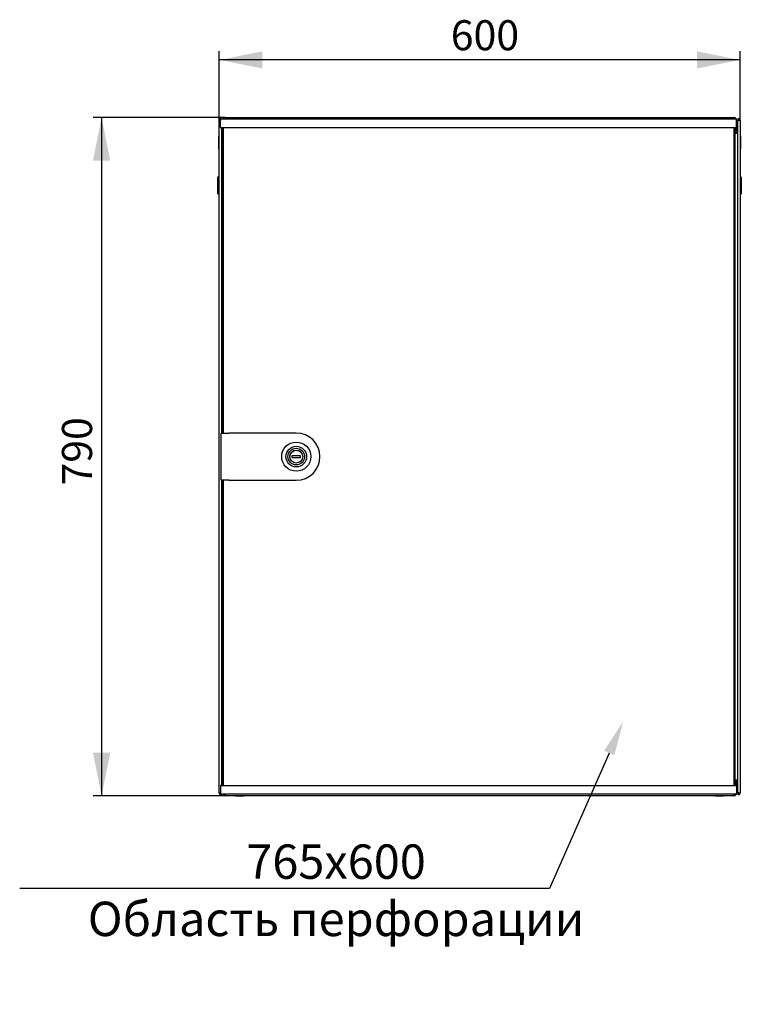
# Model space of a CAD drawing. Units: millimetres. Extents: x 53 to 338, y 31 to 228.
# Drawn here: x 53 to 137, y 113 to 228 of the extents above; entities that cross this region are included whole.
import ezdxf
from ezdxf import colors
from ezdxf.entities.mleader import LeaderData, LeaderLine
from ezdxf.math import Vec2, Vec3

# ---------------------------------------------------------------- set-up
doc = ezdxf.new("R2010")
doc.units = ezdxf.units.MM
doc.linetypes.add('SLD-Сплошная', pattern=[0])
doc.layers.add('ОСНОВНОЙ', color=7, linetype='SLD-Сплошная')
doc.styles.add('SLDTEXTSTYLE0', font='txt')
doc.styles.add('SLDTEXTSTYLE1', font='txt')
doc.dimstyles.new('SLDDIMSTYLE0', dxfattribs={"dimtxt": 3.5, "dimasz": 5, "dimexe": 0, "dimexo": 0.0625, "dimgap": 0.875, "dimtad": 2, "dimdec": 1, "dimlfac": 10, "dimrnd": 1e-09, "dimzin": 12, "dimdsep": 46, "dimtxsty": 'SLDTEXTSTYLE0', "dimsah": 1, "dimcen": 0.09, "dimadec": 0, "dimazin": 3, "dimtfac": 1, "dimtdec": 3, "dimtofl": 0, "dimtmove": 0, "dimatfit": 3, "dimfxl": 1, "dimfrac": 2, "dimtolj": 1, "dimtzin": 12, "dimarcsym": 0})

# ---------------------------------------------------------------- blocks, each defined once
blk = doc.blocks.new('_D')
at = {"layer": 'ОСНОВНОЙ', "transparency": 16777216}
for p, q in [((76.18, 216.2), (76.18, 224.2)), ((136.76, 216.2), (136.76, 224.2)), ((136.76, 223.2), (76.18, 223.2))]:
    blk.add_line(p, q, dxfattribs=at)
for points in [[(76.18, 223.2), (81.18, 222.2), (81.18, 224.2)], [(136.76, 223.2), (131.76, 224.2), (131.76, 222.2)]]:
    blk.add_solid(points, dxfattribs=at)
at = {"layer": 'ОСНОВНОЙ', "transparency": 16777216, "insert": (103.11, 227.82), "char_height": 3.5, "attachment_point": 1, "style": 'SLDTEXTSTYLE1'}
blk.add_mtext('600', dxfattribs=at)
blk = doc.blocks.new('_D_1')
at = {"layer": 'ОСНОВНОЙ', "transparency": 16777216}
for p, q in [((76.88, 216.49), (61.49, 216.49)), ((62.49, 216.49), (62.49, 137.55)), ((76.88, 137.55), (61.49, 137.55))]:
    blk.add_line(p, q, dxfattribs=at)
for points in [[(62.49, 216.49), (61.49, 211.49), (63.49, 211.49)], [(62.49, 137.55), (63.49, 142.55), (61.49, 142.55)]]:
    blk.add_solid(points, dxfattribs=at)
at = {"layer": 'ОСНОВНОЙ', "transparency": 16777216, "insert": (57.88, 173.66), "char_height": 3.5, "attachment_point": 1, "rotation": 90, "style": 'SLDTEXTSTYLE1'}
blk.add_mtext('790', dxfattribs=at)

msp = doc.modelspace()

# ---------------------------------------------------------------- linework, layer by layer
at = {"color": 7, "linetype": 'SLD-Сплошная', "lineweight": 25}
for p, q in [((76.179, 137.836), (76.179, 216.201)), ((76.319, 216.201), (76.179, 216.201)), ((76.319, 216.201), (76.324, 216.166)), ((76.323, 215.337), (76.339, 216.286)), ((76.329, 216.201), (76.329, 216.165)), ((77.439, 216.286), (76.339, 216.286)), ((76.879, 216.486), (136.059, 216.486)), ((76.879, 216.286), (76.879, 216.486)), ((135.239, 216.286), (77.439, 216.286)), ((136.339, 216.286), (135.239, 216.286)), ((136.059, 216.486), (136.059, 216.286)), ((136.356, 215.337), (136.339, 216.286)), ((136.341, 216.176), (136.369, 216.176)), ((136.369, 216.176), (136.369, 214.986)), ((136.609, 216.201), (136.469, 216.201)), ((136.469, 216.13), (136.469, 216.201)), ((136.469, 216.13), (136.469, 137.907)), ((136.609, 216.165), (136.609, 216.201)), ((136.614, 216.166), (136.619, 216.201)), ((136.619, 216.201), (136.759, 216.201)), ((136.759, 216.201), (136.759, 137.836)), ((76.129, 214.318), (76.179, 214.347)), ((76.323, 215.337), (77.439, 215.337)), ((77.439, 215.286), (76.373, 215.286)), ((76.469, 179.769), (76.469, 215.286)), ((76.469, 214.686), (76.539, 214.686)), ((76.539, 179.869), (76.539, 215.286)), ((76.639, 215.286), (76.639, 179.769)), ((77.439, 215.337), (77.439, 215.286)), ((77.439, 215.337), (135.239, 215.337)), ((135.239, 215.286), (77.439, 215.286)), ((135.239, 215.337), (135.239, 215.286)), ((135.239, 215.337), (136.356, 215.337)), ((136.306, 215.286), (135.239, 215.286)), ((136.039, 215.286), (136.039, 138.751)), ((136.139, 215.286), (136.139, 138.751)), ((136.139, 214.686), (136.469, 214.686)), ((136.229, 214.986), (136.229, 215.286)), ((136.229, 214.686), (136.229, 214.986)), ((136.229, 214.986), (136.369, 214.986)), ((136.369, 214.986), (136.369, 214.686)), ((136.809, 214.318), (136.759, 214.347)), ((76.129, 213.591), (76.129, 214.318)), ((76.129, 212.864), (76.129, 213.591)), ((76.129, 213.591), (76.179, 213.591)), ((136.809, 213.954), (136.759, 213.925)), ((136.809, 213.773), (136.759, 213.802)), ((136.809, 214.318), (136.809, 213.954)), ((136.809, 213.954), (136.809, 213.773)), ((136.809, 213.773), (136.809, 212.864)), ((76.129, 212.864), (76.179, 212.835)), ((136.809, 212.864), (136.759, 212.835)), ((76.179, 209.652), (76.029, 209.565)), ((76.029, 208.596), (76.029, 209.565)), ((76.029, 207.627), (76.029, 208.596)), ((136.909, 209.565), (136.759, 209.652)), ((136.909, 209.565), (136.909, 207.627)), ((76.029, 207.627), (76.179, 207.54)), ((136.759, 207.54), (136.909, 207.627)), ((76.399, 174.269), (76.399, 179.769)), ((76.399, 179.769), (77.299, 179.769)), ((76.639, 179.869), (76.539, 179.869)), ((76.539, 179.869), (76.539, 179.769)), ((85.139, 179.769), (77.299, 179.769)), ((84.639, 177.119), (84.639, 176.919)), ((85.639, 177.119), (84.639, 177.119)), ((84.639, 176.919), (85.639, 176.919)), ((85.639, 176.919), (85.639, 177.119)), ((77.299, 174.269), (76.399, 174.269)), ((76.469, 138.751), (76.469, 174.269)), ((76.539, 174.269), (76.539, 174.169)), ((76.639, 174.269), (76.639, 138.751)), ((77.299, 174.269), (85.139, 174.269)), ((76.539, 174.169), (76.639, 174.169)), ((76.539, 138.751), (76.539, 174.169)), ((77.439, 138.7), (76.323, 138.7)), ((76.323, 138.7), (76.339, 137.751)), ((76.373, 138.751), (77.439, 138.751)), ((76.539, 139.351), (76.469, 139.351)), ((77.439, 138.7), (77.439, 138.751)), ((77.439, 138.751), (135.239, 138.751)), ((135.239, 138.7), (77.439, 138.7)), ((135.239, 138.7), (135.239, 138.751)), ((135.239, 138.751), (136.306, 138.751)), ((136.356, 138.7), (135.239, 138.7)), ((136.469, 139.351), (136.139, 139.351)), ((136.229, 139.051), (136.229, 139.351)), ((136.229, 138.751), (136.229, 139.051)), ((136.369, 139.051), (136.229, 139.051)), ((136.356, 138.7), (136.339, 137.751)), ((136.369, 139.351), (136.369, 139.051)), ((136.369, 139.051), (136.369, 137.861)), ((76.319, 137.836), (76.179, 137.836)), ((76.324, 137.871), (76.319, 137.836)), ((76.329, 137.872), (76.329, 137.836)), ((76.339, 137.751), (77.439, 137.751)), ((76.879, 137.551), (76.879, 137.751)), ((136.059, 137.551), (76.879, 137.551)), ((77.439, 137.751), (135.239, 137.751)), ((78.094, 137.551), (78.094, 137.501)), ((79.044, 137.501), (79.044, 137.551)), ((133.894, 137.551), (133.894, 137.501)), ((134.844, 137.501), (134.844, 137.551)), ((135.239, 137.751), (136.339, 137.751)), ((136.059, 137.751), (136.059, 137.551)), ((136.369, 137.861), (136.341, 137.861)), ((136.469, 137.836), (136.469, 137.907)), ((136.609, 137.836), (136.469, 137.836)), ((136.609, 137.836), (136.609, 137.872)), ((136.619, 137.836), (136.614, 137.871)), ((136.619, 137.836), (136.759, 137.836)), ((79.044, 137.501), (78.094, 137.501)), ((134.081, 137.501), (133.894, 137.501)), ((134.844, 137.501), (134.081, 137.501))]:
    msp.add_line(p, q, dxfattribs=at)
at = {"color": 7, "linetype": 'SLD-Сплошная', "lineweight": 25, "flags": 128}
for points in [[(136.139, 214.697), (136.178, 214.71), (136.229, 214.737)], [(136.229, 139.3), (136.178, 139.327), (136.139, 139.341)], [(76.324, 137.871), (76.324, 137.871)]]:
    msp.add_lwpolyline(points, dxfattribs=at)
at = {"color": 7, "linetype": 'SLD-Сплошная', "lineweight": 25}
for radius in [1.7, 1.2, 0.969, 0.76, 0.75]:
    msp.add_circle((85.139, 177.019), radius, dxfattribs=at)
for centre, radius, start, end in [((76.879, 216.176), 0.31, 90, 159.21644), ((76.879, 216.176), 0.17, 90, 139.67978), ((136.059, 216.176), 0.31, 0, 90), ((136.059, 216.176), 0.17, 40.32022, 90), ((76.373, 215.336), 0.05, 179, 270), ((136.059, 214.996), 0.17, 298.07249, 0), ((136.306, 215.336), 0.05, 270, 1), ((85.139, 177.019), 2.75, 270, 90), ((76.373, 138.701), 0.05, 90, 181), ((136.059, 139.041), 0.17, 0, 61.92751), ((136.306, 138.701), 0.05, 359, 90), ((76.879, 137.861), 0.31, 200.78356, 270), ((76.879, 137.861), 0.17, 220.32022, 270), ((136.059, 137.861), 0.31, 270, 0), ((136.059, 137.861), 0.17, 270, 319.67978)]:
    msp.add_arc(centre, radius, start, end, dxfattribs=at)
for points, knots in [([(76.438, 216.286), (76.435, 216.292), (76.421, 216.314), (76.38, 216.338), (76.324, 216.35), (76.267, 216.338), (76.219, 216.306), (76.186, 216.258), (76.181, 216.22), (76.179, 216.201)], [0, 0, 0, 0, 0.05847806, 0.21539839, 0.37231871, 0.52923903, 0.68615935, 0.84307968, 1, 1, 1, 1]), ([(76.179, 137.836), (76.181, 137.817), (76.186, 137.779), (76.219, 137.731), (76.267, 137.699), (76.324, 137.687), (76.38, 137.699), (76.421, 137.723), (76.435, 137.745), (76.438, 137.751)], [0, 0, 0, 0, 0.1569203, 0.3138406, 0.470761, 0.6276813, 0.7846016, 0.9415219, 1, 1, 1, 1])]:
    msp.add_open_spline(points, degree=3, knots=knots, dxfattribs=at)
for points in [[(76.179, 216.201), (76.181, 216.198), (76.186, 216.192), (76.219, 216.183), (76.267, 216.175), (76.305, 216.169), (76.324, 216.166)], [(76.329, 216.201), (76.328, 216.204), (76.324, 216.209), (76.321, 216.204), (76.319, 216.201)], [(136.759, 216.201), (136.757, 216.22), (136.753, 216.258), (136.719, 216.306), (136.671, 216.339), (136.614, 216.35), (136.557, 216.339), (136.509, 216.306), (136.476, 216.258), (136.471, 216.22), (136.469, 216.201)], [(136.469, 216.13), (136.471, 216.133), (136.476, 216.139), (136.509, 216.148), (136.557, 216.157), (136.614, 216.166), (136.671, 216.175), (136.719, 216.183), (136.753, 216.192), (136.757, 216.198), (136.759, 216.201)], [(136.619, 216.201), (136.618, 216.204), (136.614, 216.209), (136.611, 216.204), (136.609, 216.201)], [(76.324, 137.871), (76.305, 137.868), (76.267, 137.863), (76.219, 137.854), (76.186, 137.845), (76.181, 137.839), (76.179, 137.836)], [(76.319, 137.836), (76.321, 137.834), (76.324, 137.829), (76.328, 137.834), (76.329, 137.836)], [(136.759, 137.836), (136.757, 137.839), (136.753, 137.845), (136.719, 137.854), (136.671, 137.863), (136.614, 137.871), (136.557, 137.88), (136.509, 137.889), (136.476, 137.898), (136.471, 137.904), (136.469, 137.907)], [(136.469, 137.836), (136.471, 137.817), (136.476, 137.779), (136.509, 137.731), (136.557, 137.699), (136.614, 137.687), (136.671, 137.699), (136.719, 137.731), (136.753, 137.779), (136.757, 137.817), (136.759, 137.836)], [(136.609, 137.836), (136.611, 137.834), (136.614, 137.829), (136.618, 137.834), (136.619, 137.836)]]:
    msp.add_open_spline(points, degree=3, dxfattribs=at)

# ---------------------------------------------------------------- dimensions: what is measured, and where the dimension line sits
at = {"layer": 'ОСНОВНОЙ'}
dim = msp.add_linear_dim(base=(76.179, 223.204), p1=(136.759, 216.201), p2=(76.179, 216.201), dimstyle='SLDDIMSTYLE0', dxfattribs=at)
dim.commit()
dim.dimension.update_dxf_attribs({"geometry": '_D', "text_midpoint": (106.469, 223.204), "dimtype": 160})
dim = msp.add_linear_dim(base=(62.494795244, 137.551060873), p1=(76.879176636, 216.486060873), p2=(76.879176636, 137.551060873), angle=90, dimstyle='SLDDIMSTYLE0', dxfattribs=at)
dim.commit()
dim.dimension.update_dxf_attribs({"geometry": '_D_1', "text_midpoint": (62.494795244, 177.018560873), "dimtype": 160})

# ---------------------------------------------------------------- leaders
ml = msp.add_multileader_mtext('Standard')
ml.set_content('765х600^JОбласть перфорации', color=256)
ml.set_leader_properties()
ml.build(insert=Vec2(0, 0))
ml.multileader.update_dxf_attribs({"text_right_attachment_type": 6})
ctx = ml.context
ctx.base_point, ctx.plane_origin = Vec3(66.234, 129.31), Vec3(104.995, 147.871)
ctx.right_attachment, ctx.text_align_type = 6, 1
notes = []
notes.append((ctx, [(0, (1, 1, 0), (114.584, 126.74), (-1, 0), 1.287, [(0, [(123.162, 146.182)], 0, [])])]))
ctx.mtext.insert, ctx.mtext.alignment, ctx.mtext.flow_direction = Vec3(89.765, 131.88), 2, 5
for ctx, leaders in notes:
    for number, flags, end, landing, length, lines in leaders:
        leader = LeaderData()
        leader.index, (leader.has_last_leader_line, leader.has_dogleg_vector, leader.attachment_direction) = number, flags
        leader.last_leader_point, leader.dogleg_vector, leader.dogleg_length = Vec3(end), Vec3(landing), length
        for number, points, colour, breaks in lines:
            line = LeaderLine()
            line.index, line.vertices, line.color, line.breaks = number, Vec3.list(points), colors.encode_raw_color(colour), breaks
            leader.lines.append(line)
        ctx.leaders.append(leader)

doc.saveas('drawing.dxf')
